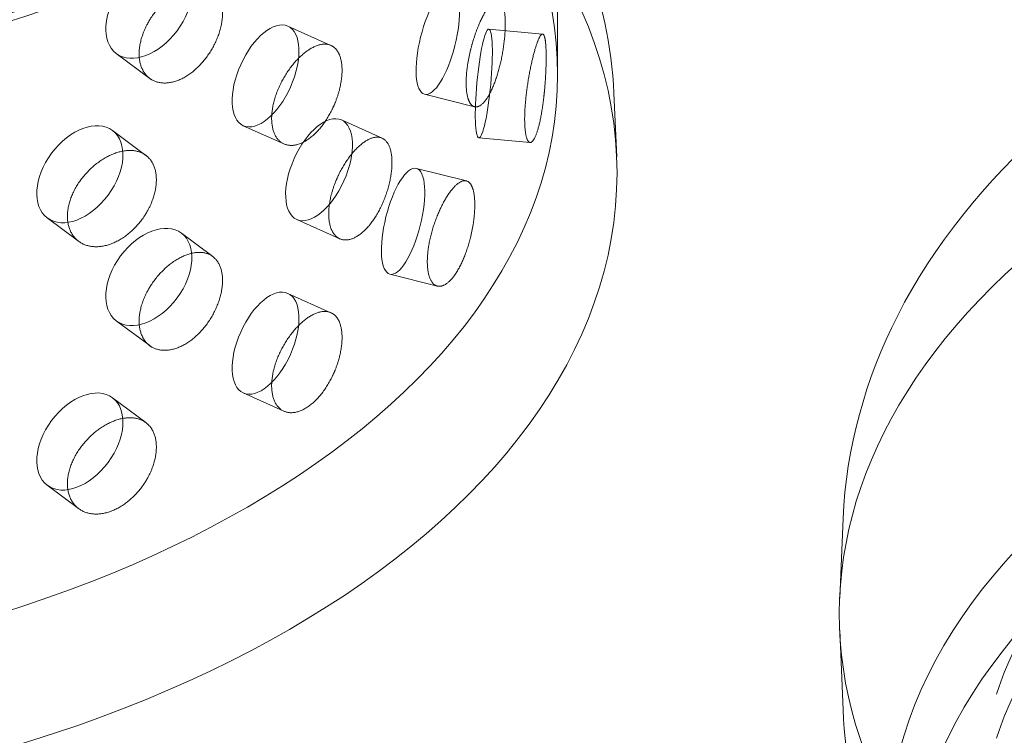
# Model space of a CAD drawing. Units: millimetres. Extents: x 4967 to 9740, y 11624 to 14892.
# Drawn here: x 8673 to 8763, y 12813 to 12879 of the extents above; entities that cross this region are included whole.
import ezdxf

# ---------------------------------------------------------------- set-up
doc = ezdxf.new("R2010")
doc.units = ezdxf.units.MM
doc.header["$LTSCALE"] = 44
doc.linetypes.add('DASHED', pattern=[0.2068, 0.1655, -0.0413])
doc.layers.add('Hidden (ISO)', color=1, linetype='DASHED', lineweight=18, true_color=0xff0000)

msp = doc.modelspace()

# ---------------------------------------------------------------- linework, layer by layer
at = {"layer": 'Hidden (ISO)', "ltscale": 16.199226}
msp.add_line((8722.314, 12928.65), (8722.314, 12873.945), dxfattribs=at)
at = {"layer": 'Hidden (ISO)', "ltscale": 0.951353}
for p, q in [((8701.539, 12876.634), (8697.59, 12878.403)), ((8702.355, 12858.91), (8698.406, 12860.678)), ((8701.539, 12852.139), (8697.59, 12853.908))]:
    msp.add_line(p, q, dxfattribs=at)
at = {"layer": 'Hidden (ISO)', "ltscale": 0.950624}
msp.add_line((8720.943, 12877.676), (8716.01, 12878.127), dxfattribs=at)
at = {"layer": 'Hidden (ISO)', "ltscale": 0.95174}
for p, q in [((8684.922, 12873.616), (8681.857, 12875.896)), ((8684.571, 12866.559), (8681.507, 12868.84)), ((8684.922, 12849.121), (8681.857, 12851.402)), ((8684.571, 12842.064), (8681.507, 12844.345))]:
    msp.add_line(p, q, dxfattribs=at)
at = {"layer": 'Hidden (ISO)', "ltscale": 0.950906}
for p, q in [((8714.704, 12871.007), (8710.12, 12872.152)), ((8713.951, 12864.222), (8709.367, 12865.367))]:
    msp.add_line(p, q, dxfattribs=at)
at = {"layer": 'Hidden (ISO)', "ltscale": 1.359948}
msp.add_line((8727.484, 12872.25), (8727.733, 12866.424), dxfattribs=at)
at = {"layer": 'Hidden (ISO)', "ltscale": 0.898952}
for p, q in [((8706.225, 12868.134), (8702.493, 12869.805)), ((8697.234, 12867.605), (8693.503, 12869.276)), ((8697.234, 12843.11), (8693.503, 12844.781))]:
    msp.add_line(p, q, dxfattribs=at)
at = {"layer": 'Hidden (ISO)', "ltscale": 0.904888}
msp.add_line((8719.795, 12867.739), (8715.1, 12868.169), dxfattribs=at)
at = {"layer": 'Hidden (ISO)', "ltscale": 0.892352}
for p, q in [((8678.409, 12858.68), (8675.536, 12860.818)), ((8690.701, 12857.285), (8687.828, 12859.423)), ((8678.409, 12834.185), (8675.536, 12836.323))]:
    msp.add_line(p, q, dxfattribs=at)
at = {"layer": 'Hidden (ISO)', "ltscale": 0.902951}
msp.add_line((8711.296, 12854.578), (8706.943, 12855.666), dxfattribs=at)
at = {"layer": 'Hidden (ISO)', "ltscale": 1.701878}
for p, q in [((8748.489, 12833.268), (8748.177, 12825.978)), ((8748.489, 12815.739), (8748.177, 12823.03))]:
    msp.add_line(p, q, dxfattribs=at)
at = {"layer": 'Hidden (ISO)', "ltscale": 13.216565}
msp.add_ellipse((8794.616, 12824.342), major_axis=(290, 0), ratio=0.57735, start_param=0, end_param=2.356194, dxfattribs=at)
at = {"layer": 'Hidden (ISO)', "ltscale": 12.841526}
msp.add_ellipse((8794.616, 12832.507), major_axis=(270.5, 0), ratio=0.57735, start_param=0, end_param=2.356194, dxfattribs=at)
at = {"layer": 'Hidden (ISO)', "ltscale": 12.863731}
msp.add_ellipse((8794.616, 12832.507), major_axis=(262.5, 0), ratio=0.57735, start_param=5.497787, end_param=8.63938, dxfattribs=at)
at = {"layer": 'Hidden (ISO)', "ltscale": 13.078102}
for centre in [(8625.264, 12933.957), (8851.538, 12803.318)]:
    msp.add_ellipse(centre, major_axis=(99.002, 0), ratio=0.57735, dxfattribs=at)
at = {"layer": 'Hidden (ISO)', "ltscale": 12.820266}
for centre in [(8625.264, 12928.65), (8625.264, 12873.945), (8851.538, 12798.01)]:
    msp.add_ellipse(centre, major_axis=(97.05, 0), ratio=0.57735, dxfattribs=at)
at = {"layer": 'Hidden (ISO)', "ltscale": 12.976033}
msp.add_ellipse((8625.264, 12864.963), major_axis=(102.5, 0), ratio=0.57735, dxfattribs=at)
at = {"layer": 'Hidden (ISO)', "ltscale": 13.353436}
msp.add_ellipse((8851.538, 12824.504), major_axis=(103.392, 0), ratio=0.57735, start_param=1.122561, end_param=6.73142, dxfattribs=at)
at = {"layer": 'Hidden (ISO)', "ltscale": 5.980787}
for centre, major_axis, ratio in [((8684.843, 12879.907), (-2.985, -4.011), 0.645159), ((8711.332, 12877.003), (-1.212, -4.851), 0.32427), ((8695.546, 12873.84), (-2.044, -4.563), 0.500437), ((8715.555, 12873.148), (-0.455, -4.979), 0.127728), ((8700.449, 12865.242), (-2.044, -4.563), 0.500437), ((8678.521, 12864.829), (-2.985, -4.011), 0.645159), ((8708.155, 12860.517), (-1.212, -4.851), 0.32427), ((8684.843, 12855.413), (-2.985, -4.011), 0.645159), ((8695.546, 12849.345), (-2.044, -4.563), 0.500437), ((8678.521, 12840.334), (-2.985, -4.011), 0.645159)]:
    msp.add_ellipse(centre, major_axis=major_axis, ratio=ratio, dxfattribs=at)
at = {"layer": 'Hidden (ISO)', "ltscale": 13.106059}
for centre in [(8851.538, 12807.357), (8851.538, 12803.318)]:
    msp.add_ellipse(centre, major_axis=(90.586, 0), ratio=0.57735, dxfattribs=at)
at = {"layer": 'Hidden (ISO)', "ltscale": 12.617796}
msp.add_open_spline([(8523.045, 12872.25), (8523.314, 12878.557), (8525.23, 12884.806), (8532.143, 12896.767), (8537.279, 12902.446), (8550.358, 12912.697), (8558.411, 12917.22), (8576.501, 12924.527), (8586.542, 12927.303), (8607.555, 12930.844), (8618.52, 12931.615), (8640.301, 12931.096), (8651.113, 12929.807), (8671.541, 12925.284), (8681.151, 12922.046), (8698.221, 12913.881), (8705.676, 12908.95), (8717.557, 12897.819), (8722.015, 12891.619), (8726.344, 12880.877), (8727.299, 12876.574), (8727.484, 12872.25)], degree=3, knots=[5.522482, 5.522482, 5.522482, 5.522482, 5.819846, 5.819846, 6.132679, 6.132679, 6.458114, 6.458114, 6.784554, 6.784554, 7.109893, 7.109893, 7.434857, 7.434857, 7.760438, 7.760438, 8.087072, 8.087072, 8.410788, 8.410788, 8.614685, 8.614685, 8.614685, 8.614685], dxfattribs=at)
at = {"layer": 'Hidden (ISO)', "ltscale": 13.396509}
msp.add_open_spline([(8724.042, 12928.029), (8723.782, 12921.945), (8721.852, 12915.895), (8714.853, 12904.414), (8709.741, 12898.99), (8696.827, 12889.323), (8689.002, 12885.091), (8671.459, 12878.276), (8661.744, 12875.694), (8641.416, 12872.437), (8630.807, 12871.761), (8609.76, 12872.377), (8599.324, 12873.669), (8579.671, 12878.095), (8570.457, 12881.229), (8554.177, 12889.04), (8547.115, 12893.716), (8535.884, 12904.156), (8531.71, 12909.92), (8527.578, 12919.898), (8526.66, 12923.957), (8526.486, 12928.029)], degree=3, knots=[2.38089, 2.38089, 2.38089, 2.38089, 2.694614, 2.694614, 3.013142, 3.013142, 3.334672, 3.334672, 3.656302, 3.656302, 3.977648, 3.977648, 4.298907, 4.298907, 4.620329, 4.620329, 4.942034, 4.942034, 5.263108, 5.263108, 5.473092, 5.473092, 5.473092, 5.473092], dxfattribs=at)
at = {"layer": 'Hidden (ISO)', "ltscale": 13.297283}
msp.add_open_spline([(8748.489, 12833.268), (8748.765, 12839.71), (8750.53, 12846.063), (8756.789, 12858.339), (8761.514, 12864.163), (8773.812, 12875.095), (8781.704, 12880.016), (8799.63, 12888.123), (8809.731, 12891.244), (8830.878, 12895.34), (8841.912, 12896.329), (8863.89, 12896.149), (8874.829, 12894.989), (8886.212, 12892.587), (8887.191, 12892.369), (8888.166, 12892.143)], degree=3, knots=[5.522482, 5.522482, 5.522482, 5.522482, 5.784027, 5.784027, 6.073752, 6.073752, 6.404115, 6.404115, 6.744919, 6.744919, 7.082772, 7.082772, 7.419109, 7.419109, 7.45096, 7.45096, 7.45096, 7.45096], dxfattribs=at)
at = {"layer": 'Hidden (ISO)', "ltscale": 4.758606}
for points, knots in [([(8684.747, 12878.66), (8684.861, 12878.869), (8684.984, 12879.071), (8685.463, 12879.783), (8685.903, 12880.299), (8686.861, 12881.164), (8687.377, 12881.513), (8688.337, 12881.981), (8688.846, 12882.131), (8689.773, 12882.184), (8690.193, 12882.087), (8690.851, 12881.708), (8691.135, 12881.4), (8691.51, 12880.596), (8691.602, 12880.099), (8691.602, 12879.587), (8691.602, 12879.074), (8691.51, 12878.477), (8691.135, 12877.271), (8690.851, 12876.661), (8690.193, 12875.59), (8689.773, 12875.059), (8688.846, 12874.171), (8688.337, 12873.816), (8687.377, 12873.348), (8686.861, 12873.204), (8685.903, 12873.172), (8685.463, 12873.285), (8684.984, 12873.564), (8684.861, 12873.655), (8684.747, 12873.761)], [1.8149, 1.8149, 1.8149, 1.8149, 1.884387, 1.884387, 2.072779, 2.072779, 2.261171, 2.261171, 2.449875, 2.449875, 2.638579, 2.638579, 2.826966, 2.826966, 3.015352, 3.015352, 3.015352, 3.203739, 3.203739, 3.392126, 3.392126, 3.58083, 3.58083, 3.769533, 3.769533, 3.957926, 3.957926, 4.146318, 4.146318, 4.215804, 4.215804, 4.215804, 4.215804]), ([(8714.332, 12876.186), (8714.389, 12876.42), (8714.451, 12876.65), (8714.69, 12877.469), (8714.908, 12878.082), (8715.373, 12879.158), (8715.62, 12879.619), (8716.071, 12880.297), (8716.305, 12880.557), (8716.726, 12880.81), (8716.912, 12880.803), (8717.201, 12880.564), (8717.323, 12880.317), (8717.484, 12879.592), (8717.523, 12879.114), (8717.523, 12878.602), (8717.523, 12878.089), (8717.484, 12877.473), (8717.323, 12876.187), (8717.201, 12875.517), (8716.912, 12874.306), (8716.726, 12873.685), (8716.305, 12872.597), (8716.071, 12872.132), (8715.62, 12871.454), (8715.373, 12871.197), (8714.908, 12870.955), (8714.69, 12870.97), (8714.451, 12871.143), (8714.389, 12871.207), (8714.332, 12871.287)], [1.8149, 1.8149, 1.8149, 1.8149, 1.884387, 1.884387, 2.072779, 2.072779, 2.261171, 2.261171, 2.449875, 2.449875, 2.638579, 2.638579, 2.826966, 2.826966, 3.015352, 3.015352, 3.015352, 3.203739, 3.203739, 3.392126, 3.392126, 3.58083, 3.58083, 3.769533, 3.769533, 3.957926, 3.957926, 4.146318, 4.146318, 4.215804, 4.215804, 4.215804, 4.215804]), ([(8721.119, 12872.528), (8721.097, 12872.288), (8721.072, 12872.052), (8720.974, 12871.21), (8720.88, 12870.576), (8720.661, 12869.459), (8720.536, 12868.977), (8720.288, 12868.265), (8720.149, 12867.989), (8719.882, 12867.71), (8719.754, 12867.707), (8719.547, 12867.933), (8719.454, 12868.175), (8719.33, 12868.894), (8719.298, 12869.37), (8719.298, 12870.395), (8719.33, 12871.013), (8719.454, 12872.305), (8719.547, 12872.98), (8719.754, 12874.204), (8719.882, 12874.836), (8720.149, 12875.948), (8720.288, 12876.43), (8720.536, 12877.142), (8720.661, 12877.419), (8720.88, 12877.703), (8720.974, 12877.709), (8721.072, 12877.559), (8721.097, 12877.502), (8721.119, 12877.427)], [0.307224, 0.307224, 0.307224, 0.307224, 0.376711, 0.376711, 0.565103, 0.565103, 0.753495, 0.753495, 0.942199, 0.942199, 1.130903, 1.130903, 1.319289, 1.319289, 1.507676, 1.507676, 1.696063, 1.696063, 1.884449, 1.884449, 2.073153, 2.073153, 2.261857, 2.261857, 2.45025, 2.45025, 2.638642, 2.638642, 2.708128, 2.708128, 2.708128, 2.708128]), ([(8701.949, 12871.446), (8701.86, 12871.222), (8701.764, 12871.005), (8701.389, 12870.232), (8701.04, 12869.664), (8700.264, 12868.694), (8699.837, 12868.294), (8699.026, 12867.739), (8698.588, 12867.549), (8697.774, 12867.43), (8697.397, 12867.502), (8696.799, 12867.847), (8696.537, 12868.142), (8696.188, 12868.931), (8696.102, 12869.425), (8696.102, 12870.45), (8696.188, 12871.05), (8696.537, 12872.272), (8696.799, 12872.894), (8697.397, 12873.999), (8697.774, 12874.556), (8698.588, 12875.508), (8699.026, 12875.904), (8699.837, 12876.459), (8700.264, 12876.655), (8701.04, 12876.791), (8701.389, 12876.731), (8701.764, 12876.511), (8701.86, 12876.436), (8701.949, 12876.345)], [0.307224, 0.307224, 0.307224, 0.307224, 0.376711, 0.376711, 0.565103, 0.565103, 0.753495, 0.753495, 0.942199, 0.942199, 1.130903, 1.130903, 1.319289, 1.319289, 1.507676, 1.507676, 1.696063, 1.696063, 1.884449, 1.884449, 2.073153, 2.073153, 2.261857, 2.261857, 2.45025, 2.45025, 2.638642, 2.638642, 2.708128, 2.708128, 2.708128, 2.708128]), ([(8701.949, 12864.097), (8702.037, 12864.32), (8702.133, 12864.538), (8702.503, 12865.313), (8702.843, 12865.886), (8703.577, 12866.873), (8703.971, 12867.289), (8704.7, 12867.88), (8705.083, 12868.095), (8705.779, 12868.267), (8706.092, 12868.223), (8706.581, 12867.928), (8706.79, 12867.656), (8707.067, 12866.899), (8707.134, 12866.414), (8707.134, 12865.901), (8707.134, 12865.389), (8707.067, 12864.78), (8706.79, 12863.526), (8706.581, 12862.88), (8706.092, 12861.726), (8705.779, 12861.141), (8705.083, 12860.135), (8704.7, 12859.715), (8703.971, 12859.124), (8703.577, 12858.913), (8702.843, 12858.758), (8702.503, 12858.814), (8702.133, 12859.032), (8702.037, 12859.107), (8701.949, 12859.198)], [1.8149, 1.8149, 1.8149, 1.8149, 1.884387, 1.884387, 2.072779, 2.072779, 2.261171, 2.261171, 2.449875, 2.449875, 2.638579, 2.638579, 2.826966, 2.826966, 3.015352, 3.015352, 3.015352, 3.203739, 3.203739, 3.392126, 3.392126, 3.58083, 3.58083, 3.769533, 3.769533, 3.957926, 3.957926, 4.146318, 4.146318, 4.215804, 4.215804, 4.215804, 4.215804]), ([(8684.747, 12861.514), (8684.633, 12861.306), (8684.509, 12861.104), (8684.027, 12860.394), (8683.579, 12859.884), (8682.589, 12859.043), (8682.047, 12858.713), (8681.023, 12858.293), (8680.473, 12858.174), (8679.453, 12858.189), (8678.984, 12858.323), (8678.24, 12858.766), (8677.916, 12859.103), (8677.485, 12859.949), (8677.379, 12860.457), (8677.379, 12861.482), (8677.485, 12862.068), (8677.916, 12863.233), (8678.24, 12863.813), (8678.984, 12864.82), (8679.453, 12865.315), (8680.473, 12866.134), (8681.023, 12866.458), (8682.047, 12866.878), (8682.589, 12867.003), (8683.579, 12867.011), (8684.027, 12866.893), (8684.509, 12866.61), (8684.633, 12866.519), (8684.747, 12866.413)], [0.307224, 0.307224, 0.307224, 0.307224, 0.376711, 0.376711, 0.565103, 0.565103, 0.753495, 0.753495, 0.942199, 0.942199, 1.130903, 1.130903, 1.319289, 1.319289, 1.507676, 1.507676, 1.696063, 1.696063, 1.884449, 1.884449, 2.073153, 2.073153, 2.261857, 2.261857, 2.45025, 2.45025, 2.638642, 2.638642, 2.708128, 2.708128, 2.708128, 2.708128]), ([(8714.332, 12859.04), (8714.275, 12858.806), (8714.212, 12858.577), (8713.968, 12857.759), (8713.739, 12857.149), (8713.226, 12856.085), (8712.941, 12855.633), (8712.394, 12854.979), (8712.097, 12854.735), (8711.538, 12854.516), (8711.278, 12854.542), (8710.862, 12854.813), (8710.679, 12855.075), (8710.435, 12855.821), (8710.374, 12856.304), (8710.374, 12857.329), (8710.435, 12857.94), (8710.679, 12859.205), (8710.862, 12859.86), (8711.278, 12861.039), (8711.538, 12861.642), (8712.097, 12862.695), (8712.394, 12863.144), (8712.941, 12863.798), (8713.226, 12864.046), (8713.739, 12864.276), (8713.968, 12864.258), (8714.212, 12864.083), (8714.275, 12864.02), (8714.332, 12863.939)], [0.307224, 0.307224, 0.307224, 0.307224, 0.376711, 0.376711, 0.565103, 0.565103, 0.753495, 0.753495, 0.942199, 0.942199, 1.130903, 1.130903, 1.319289, 1.319289, 1.507676, 1.507676, 1.696063, 1.696063, 1.884449, 1.884449, 2.073153, 2.073153, 2.261857, 2.261857, 2.45025, 2.45025, 2.638642, 2.638642, 2.708128, 2.708128, 2.708128, 2.708128]), ([(8684.747, 12854.166), (8684.861, 12854.374), (8684.984, 12854.576), (8685.463, 12855.289), (8685.903, 12855.804), (8686.861, 12856.669), (8687.377, 12857.018), (8688.337, 12857.486), (8688.846, 12857.636), (8689.773, 12857.689), (8690.193, 12857.592), (8690.851, 12857.213), (8691.135, 12856.905), (8691.51, 12856.101), (8691.602, 12855.604), (8691.602, 12855.092), (8691.602, 12854.579), (8691.51, 12853.982), (8691.135, 12852.776), (8690.851, 12852.166), (8690.193, 12851.096), (8689.773, 12850.564), (8688.846, 12849.676), (8688.337, 12849.321), (8687.377, 12848.853), (8686.861, 12848.709), (8685.903, 12848.677), (8685.463, 12848.79), (8684.984, 12849.07), (8684.861, 12849.16), (8684.747, 12849.267)], [1.8149, 1.8149, 1.8149, 1.8149, 1.884387, 1.884387, 2.072779, 2.072779, 2.261171, 2.261171, 2.449875, 2.449875, 2.638579, 2.638579, 2.826966, 2.826966, 3.015352, 3.015352, 3.015352, 3.203739, 3.203739, 3.392126, 3.392126, 3.58083, 3.58083, 3.769533, 3.769533, 3.957926, 3.957926, 4.146318, 4.146318, 4.215804, 4.215804, 4.215804, 4.215804]), ([(8701.949, 12846.951), (8701.86, 12846.728), (8701.764, 12846.51), (8701.389, 12845.737), (8701.04, 12845.169), (8700.264, 12844.2), (8699.837, 12843.799), (8699.026, 12843.245), (8698.588, 12843.054), (8697.774, 12842.935), (8697.397, 12843.007), (8696.799, 12843.352), (8696.537, 12843.647), (8696.188, 12844.436), (8696.102, 12844.93), (8696.102, 12845.955), (8696.188, 12846.555), (8696.537, 12847.777), (8696.799, 12848.399), (8697.397, 12849.504), (8697.774, 12850.061), (8698.588, 12851.013), (8699.026, 12851.41), (8699.837, 12851.964), (8700.264, 12852.16), (8701.04, 12852.296), (8701.389, 12852.236), (8701.764, 12852.016), (8701.86, 12851.941), (8701.949, 12851.85)], [0.307224, 0.307224, 0.307224, 0.307224, 0.376711, 0.376711, 0.565103, 0.565103, 0.753495, 0.753495, 0.942199, 0.942199, 1.130903, 1.130903, 1.319289, 1.319289, 1.507676, 1.507676, 1.696063, 1.696063, 1.884449, 1.884449, 2.073153, 2.073153, 2.261857, 2.261857, 2.45025, 2.45025, 2.638642, 2.638642, 2.708128, 2.708128, 2.708128, 2.708128]), ([(8684.747, 12837.019), (8684.633, 12836.811), (8684.509, 12836.609), (8684.027, 12835.899), (8683.579, 12835.389), (8682.589, 12834.548), (8682.047, 12834.219), (8681.023, 12833.798), (8680.473, 12833.679), (8679.453, 12833.694), (8678.984, 12833.828), (8678.24, 12834.271), (8677.916, 12834.609), (8677.485, 12835.454), (8677.379, 12835.962), (8677.379, 12836.987), (8677.485, 12837.573), (8677.916, 12838.738), (8678.24, 12839.318), (8678.984, 12840.325), (8679.453, 12840.82), (8680.473, 12841.639), (8681.023, 12841.963), (8682.047, 12842.384), (8682.589, 12842.509), (8683.579, 12842.516), (8684.027, 12842.398), (8684.509, 12842.115), (8684.633, 12842.024), (8684.747, 12841.918)], [0.307224, 0.307224, 0.307224, 0.307224, 0.376711, 0.376711, 0.565103, 0.565103, 0.753495, 0.753495, 0.942199, 0.942199, 1.130903, 1.130903, 1.319289, 1.319289, 1.507676, 1.507676, 1.696063, 1.696063, 1.884449, 1.884449, 2.073153, 2.073153, 2.261857, 2.261857, 2.45025, 2.45025, 2.638642, 2.638642, 2.708128, 2.708128, 2.708128, 2.708128])]:
    msp.add_open_spline(points, degree=3, knots=knots, dxfattribs=at)
at = {"layer": 'Hidden (ISO)', "ltscale": 1.224866}
for points, knots in [([(8684.747, 12873.761), (8684.551, 12873.943), (8684.384, 12874.169), (8684.053, 12874.844), (8683.953, 12875.347), (8683.953, 12876.372), (8684.053, 12876.963), (8684.384, 12877.929), (8684.551, 12878.304), (8684.747, 12878.66)], [1.200452, 1.200452, 1.200452, 1.200452, 1.3193209, 1.3193209, 1.5076761, 1.5076761, 1.6960314, 1.6960314, 1.8149003, 1.8149003, 1.8149003, 1.8149003]), ([(8721.119, 12877.427), (8721.158, 12877.299), (8721.19, 12877.118), (8721.252, 12876.536), (8721.271, 12876.061), (8721.271, 12875.548), (8721.271, 12875.035), (8721.252, 12874.417), (8721.19, 12873.359), (8721.158, 12872.937), (8721.119, 12872.528)], [2.7081281, 2.7081281, 2.7081281, 2.7081281, 2.826997, 2.826997, 3.0153523, 3.0153523, 3.0153523, 3.2037075, 3.2037075, 3.3225764, 3.3225764, 3.3225764, 3.3225764]), ([(8701.949, 12876.345), (8702.1, 12876.188), (8702.229, 12875.984), (8702.482, 12875.355), (8702.557, 12874.866), (8702.557, 12874.353), (8702.557, 12873.84), (8702.482, 12873.236), (8702.229, 12872.225), (8702.1, 12871.827), (8701.949, 12871.446)], [2.7081281, 2.7081281, 2.7081281, 2.7081281, 2.826997, 2.826997, 3.0153523, 3.0153523, 3.0153523, 3.2037075, 3.2037075, 3.3225764, 3.3225764, 3.3225764, 3.3225764]), ([(8714.332, 12871.287), (8714.234, 12871.426), (8714.149, 12871.615), (8713.981, 12872.215), (8713.93, 12872.696), (8713.93, 12873.721), (8713.981, 12874.334), (8714.149, 12875.374), (8714.234, 12875.787), (8714.332, 12876.186)], [1.200452, 1.200452, 1.200452, 1.200452, 1.3193209, 1.3193209, 1.5076761, 1.5076761, 1.6960314, 1.6960314, 1.8149003, 1.8149003, 1.8149003, 1.8149003]), ([(8684.747, 12866.413), (8684.942, 12866.231), (8685.108, 12866.006), (8685.435, 12865.334), (8685.534, 12864.832), (8685.534, 12864.32), (8685.534, 12863.807), (8685.435, 12863.215), (8685.108, 12862.246), (8684.942, 12861.87), (8684.747, 12861.514)], [2.7081281, 2.7081281, 2.7081281, 2.7081281, 2.826997, 2.826997, 3.0153523, 3.0153523, 3.0153523, 3.2037075, 3.2037075, 3.3225764, 3.3225764, 3.3225764, 3.3225764]), ([(8701.949, 12859.198), (8701.797, 12859.354), (8701.667, 12859.559), (8701.41, 12860.19), (8701.332, 12860.681), (8701.332, 12861.706), (8701.41, 12862.309), (8701.667, 12863.319), (8701.797, 12863.715), (8701.949, 12864.097)], [1.200452, 1.200452, 1.200452, 1.200452, 1.3193209, 1.3193209, 1.5076761, 1.5076761, 1.6960314, 1.6960314, 1.8149003, 1.8149003, 1.8149003, 1.8149003]), ([(8714.332, 12863.939), (8714.43, 12863.801), (8714.513, 12863.612), (8714.676, 12863.013), (8714.725, 12862.533), (8714.725, 12862.021), (8714.725, 12861.508), (8714.676, 12860.894), (8714.513, 12859.853), (8714.43, 12859.44), (8714.332, 12859.04)], [2.7081281, 2.7081281, 2.7081281, 2.7081281, 2.826997, 2.826997, 3.0153523, 3.0153523, 3.0153523, 3.2037075, 3.2037075, 3.3225764, 3.3225764, 3.3225764, 3.3225764]), ([(8684.747, 12849.267), (8684.551, 12849.448), (8684.384, 12849.675), (8684.053, 12850.349), (8683.953, 12850.852), (8683.953, 12851.877), (8684.053, 12852.468), (8684.384, 12853.434), (8684.551, 12853.809), (8684.747, 12854.166)], [1.200452, 1.200452, 1.200452, 1.200452, 1.3193209, 1.3193209, 1.5076761, 1.5076761, 1.6960314, 1.6960314, 1.8149003, 1.8149003, 1.8149003, 1.8149003]), ([(8701.949, 12851.85), (8702.1, 12851.693), (8702.229, 12851.489), (8702.482, 12850.86), (8702.557, 12850.371), (8702.557, 12849.858), (8702.557, 12849.346), (8702.482, 12848.741), (8702.229, 12847.73), (8702.1, 12847.332), (8701.949, 12846.951)], [2.7081281, 2.7081281, 2.7081281, 2.7081281, 2.826997, 2.826997, 3.0153523, 3.0153523, 3.0153523, 3.2037075, 3.2037075, 3.3225764, 3.3225764, 3.3225764, 3.3225764]), ([(8684.747, 12841.918), (8684.942, 12841.737), (8685.108, 12841.511), (8685.435, 12840.839), (8685.534, 12840.337), (8685.534, 12839.825), (8685.534, 12839.312), (8685.435, 12838.72), (8685.108, 12837.751), (8684.942, 12837.375), (8684.747, 12837.019)], [2.7081281, 2.7081281, 2.7081281, 2.7081281, 2.826997, 2.826997, 3.0153523, 3.0153523, 3.0153523, 3.2037075, 3.2037075, 3.3225764, 3.3225764, 3.3225764, 3.3225764])]:
    msp.add_open_spline(points, degree=3, knots=knots, dxfattribs=at)
at = {"layer": 'Hidden (ISO)', "ltscale": 13.631541}
msp.add_open_spline([(8954.587, 12815.739), (8954.312, 12809.297), (8952.546, 12802.945), (8946.287, 12790.668), (8941.562, 12784.845), (8929.265, 12773.912), (8921.372, 12768.991), (8903.447, 12760.885), (8893.345, 12757.764), (8872.198, 12753.668), (8861.164, 12752.679), (8839.186, 12752.859), (8828.247, 12754.018), (8807.398, 12758.419), (8797.495, 12761.668), (8779.648, 12770.149), (8771.707, 12775.393), (8759.043, 12787.553), (8754.188, 12794.439), (8749.665, 12806.44), (8748.689, 12811.071), (8748.489, 12815.739)], degree=3, knots=[2.38089, 2.38089, 2.38089, 2.38089, 2.642434, 2.642434, 2.932159, 2.932159, 3.262522, 3.262522, 3.603326, 3.603326, 3.94118, 3.94118, 4.277516, 4.277516, 4.615615, 4.615615, 4.956444, 4.956444, 5.283553, 5.283553, 5.473092, 5.473092, 5.473092, 5.473092], dxfattribs=at)

doc.saveas('drawing.dxf')
